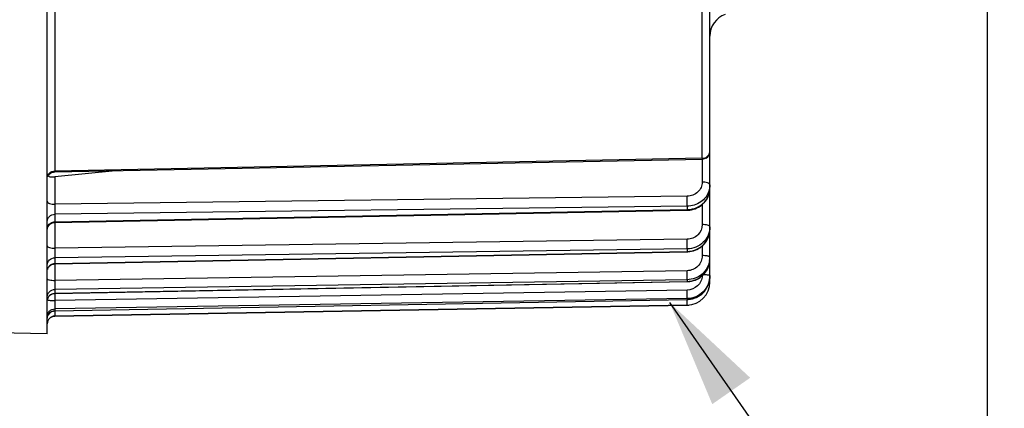
# Model space of a CAD drawing. Units: millimetres. Extents: x 0 to 594, y 0 to 420.
# Drawn here: x 205 to 237, y 215 to 228 of the extents above; entities that cross this region are included whole.
import ezdxf

# ---------------------------------------------------------------- set-up
doc = ezdxf.new("R2010")
doc.units = ezdxf.units.MM
doc.header["$LTSCALE"] = 32.67
doc.layers.get('0').update_dxf_attribs({"linetype": 'CONTINUOUS'})
doc.styles.get("Standard").update_dxf_attribs({"font": 'txt', "width": 0.85})
doc.dimstyles.new('DIMSTYLE_4', dxfattribs={"dimtxt": 3.5, "dimasz": 3.5, "dimexe": 0.18, "dimexo": 0.0625, "dimgap": 0.09, "dimtad": 1, "dimdec": 4, "dimlfac": 4, "dimdsep": 46, "dimtxsty": 'STANDARD', "dimblk": '_FILLED', "dimblk1": '_FILLED', "dimblk2": '_FILLED', "dimcen": 0.09, "dimclrt": 5, "dimadec": 0, "dimazin": 0, "dimtp": 0.0001, "dimtm": 0.0001, "dimtfac": 1, "dimtdec": 4, "dimtofl": 0, "dimtmove": 0, "dimatfit": 3, "dimldrblk": '_FILLED', "dimfxl": 1, "dimtolj": 1, "dimarcsym": 0})
doc.dimstyles.get("Standard").update_dxf_attribs({"dimtxt": 3.5, "dimasz": 3.5, "dimexe": 0.18, "dimexo": 0.0625, "dimgap": 0.09, "dimtad": 1, "dimdec": 4, "dimdsep": 46, "dimtxsty": 'STANDARD', "dimblk": '_FILLED', "dimblk1": '_FILLED', "dimblk2": '_FILLED', "dimcen": 0.09, "dimclrt": 5, "dimadec": 0, "dimazin": 0, "dimtol": 1, "dimtp": 0.0001, "dimtm": 0.0001, "dimtfac": 1, "dimtdec": 4, "dimtofl": 0, "dimtmove": 0, "dimatfit": 3, "dimldrblk": '_FILLED', "dimfxl": 1, "dimtolj": 1, "dimarcsym": 0})

# ---------------------------------------------------------------- blocks, each defined once
blk = doc.blocks.new('_FILLED')
at = {"color": 0, "linetype": 'BYBLOCK'}
blk.add_solid([(0, 0), (-1, 0.2143), (-1, -0.2143)], dxfattribs=at)
blk = doc.blocks.new('*D7')
at = {"color": 2, "linetype": 'CONTINUOUS'}
for p, q in [((236.769, 254.002), (236.769, 206.842)), ((202.519, 217.13), (202.519, 182.565)), ((236.769, 201.518), (236.769, 182.565)), ((202.519, 184.065), (219.644, 184.065)), ((236.769, 184.065), (219.644, 184.065))]:
    blk.add_line(p, q, dxfattribs=at)
at = {"color": 2, "linetype": 'CONTINUOUS', "xscale": 3.5, "yscale": 3.5, "zscale": 3.5, "rotation": 180}
blk.add_blockref('_FILLED', (202.519, 184.065), dxfattribs=at)
at = {"color": 2, "linetype": 'CONTINUOUS', "xscale": 3.5, "yscale": 3.5, "zscale": 3.5}
blk.add_blockref('_FILLED', (236.769, 184.065), dxfattribs=at)
at = {"color": 5, "linetype": 'CONTINUOUS', "insert": (219.644, 188.44), "char_height": 3.5, "width": 8.925, "attachment_point": 2, "line_spacing_factor": 0.9}
blk.add_mtext('137', dxfattribs=at)

msp = doc.modelspace()

# ---------------------------------------------------------------- linework, layer by layer
at = {"color": 7, "linetype": 'CONTINUOUS'}
for p, q in [((206.268594, 217.819109), (206.268594, 256.823473)), ((227.768594, 219.497109), (227.768594, 228.95685)), ((206.513705, 223.074104), (227.523492, 223.485457)), ((208.479574, 223.112563), (206.516412, 222.911008)), ((206.513745, 221.430758), (227.032178, 221.8292)), ((227.032178, 221.829209), (227.056558, 221.830058)), ((227.056558, 221.830058), (227.11681, 221.8354)), ((206.513803, 220.086317), (227.03212, 220.479982)), ((227.03212, 220.479991), (227.055061, 220.480772)), ((227.055061, 220.480772), (227.115233, 220.486075)), ((227.766961, 220.203449), (227.768584, 220.252261)), ((206.513907, 219.125907), (227.032016, 219.511035)), ((227.032016, 219.511045), (227.054457, 219.511798)), ((227.767358, 219.636678), (227.768594, 219.679512)), ((206.30242, 219.001525), (206.316658, 219.023334)), ((206.514056, 218.558696), (227.031868, 218.931609)), ((227.031868, 218.93162), (227.054777, 218.932385)), ((227.054777, 218.932385), (227.115655, 218.937825)), ((206.514231, 218.388853), (227.031683, 218.746987)), ((206.268594, 217.819109), (202.764231, 217.880278))]:
    msp.add_line(p, q, dxfattribs=at)
at = {"color": 9, "linetype": 'CONTINUOUS'}
for p, q in [((206.514231, 234.400972), (206.514231, 223.102042)), ((227.522957, 223.513892), (227.522957, 228.77533)), ((227.522957, 223.513892), (206.514231, 223.102042)), ((227.520776, 223.485457), (227.520776, 222.744595)), ((227.523492, 223.485457), (227.522957, 223.513892)), ((206.514231, 223.102042), (206.513705, 223.074104)), ((206.516412, 222.911008), (206.516412, 222.022126)), ((227.029502, 222.284037), (206.516412, 222.022126)), ((227.031683, 221.958003), (206.514231, 221.696448)), ((206.514231, 221.448905), (227.031683, 221.847723)), ((227.031683, 221.958003), (227.031683, 221.847723)), ((227.520776, 222.014024), (227.520776, 221.362671)), ((206.514231, 221.696448), (206.514231, 221.448905)), ((206.516412, 221.43076), (206.516412, 220.595245)), ((227.029502, 220.885335), (206.516412, 220.595245)), ((227.031683, 220.574037), (206.514231, 220.284202)), ((206.514231, 220.096447), (227.031683, 220.490393)), ((227.031683, 220.574037), (227.031683, 220.490393)), ((227.520776, 220.668879), (227.520776, 220.35498)), ((206.514231, 220.284202), (206.514231, 220.096447)), ((206.516412, 220.086317), (206.516412, 219.549923)), ((227.029502, 219.865422), (206.516412, 219.549923)), ((227.031683, 219.571833), (206.514231, 219.256483)), ((206.514231, 219.130309), (227.031683, 219.515623)), ((227.031683, 219.571833), (227.031683, 219.515623)), ((227.768594, 219.497109), (227.745322, 219.497109)), ((206.514231, 219.256483), (206.514231, 219.130309)), ((227.029502, 219.234034), (206.516412, 218.896136)), ((227.031683, 218.960956), (206.514231, 218.623102)), ((206.514231, 218.559712), (227.031683, 218.932716)), ((206.516412, 219.125907), (206.516412, 218.896136)), ((227.031683, 218.960956), (227.031683, 218.932716)), ((227.031683, 218.932726), (227.031868, 218.93162)), ((206.514231, 218.559712), (206.514053, 218.558696)), ((227.031683, 218.747237), (206.514231, 218.390104)), ((206.514231, 218.623102), (206.514231, 218.559712)), ((227.031683, 218.747237), (227.031683, 218.746987)), ((206.514231, 218.390104), (206.514231, 218.388853))]:
    msp.add_line(p, q, dxfattribs=at)
at = {"color": 7, "linetype": 'CONTINUOUS'}
for points in [[(206.315881, 222.970463), (206.332266, 222.99083), (206.350687, 223.009374), (206.370945, 223.025894), (206.392816, 223.040209), (206.416062, 223.052161), (206.44043, 223.061621), (206.465652, 223.068484), (206.491452, 223.072677), (206.513705, 223.074107)], [(227.11681, 221.8354), (227.176331, 221.845319), (227.234767, 221.859729), (227.291746, 221.878528), (227.346941, 221.901599), (227.400024, 221.928794), (227.450625, 221.959936), (227.498436, 221.994831), (227.543172, 222.033267), (227.584515, 222.074991), (227.622203, 222.119727), (227.656007, 222.167205), (227.685694, 222.217127), (227.711082, 222.269164), (227.731994, 222.322973), (227.748282, 222.378187), (227.75985, 222.434437), (227.766621, 222.491358), (227.768584, 222.543072)], [(206.392965, 221.396948), (206.416205, 221.408878), (206.440562, 221.418317), (206.465772, 221.425163), (206.491558, 221.429341), (206.513744, 221.43076)], [(206.268599, 221.18081), (206.269935, 221.206621), (206.273986, 221.232428), (206.280707, 221.257671), (206.290026, 221.282074), (206.30184, 221.305372), (206.316021, 221.32731), (206.332414, 221.347648)], [(206.332414, 221.347648), (206.35084, 221.366166), (206.371097, 221.382659), (206.392965, 221.396948)], [(227.115233, 220.486075), (227.174716, 220.496059), (227.233148, 220.510642), (227.290169, 220.529728), (227.345436, 220.553201), (227.398608, 220.580907), (227.449326, 220.612675), (227.497273, 220.64831), (227.542149, 220.687585), (227.583638, 220.730247), (227.621474, 220.776015), (227.655418, 220.824602), (227.685235, 220.875705), (227.710739, 220.928982), (227.731755, 220.984084), (227.748133, 221.040648), (227.759776, 221.098303), (227.766599, 221.15668), (227.768584, 221.209796)], [(227.054457, 219.511798), (227.114835, 219.51713), (227.174543, 219.527259), (227.233211, 219.542104), (227.290479, 219.561571), (227.345989, 219.585545), (227.399388, 219.613864), (227.450319, 219.64636), (227.498454, 219.682832), (227.543482, 219.72304), (227.585084, 219.766728), (227.622989, 219.813606), (227.65695, 219.863375), (227.686727, 219.915718), (227.71213, 219.970283), (227.732985, 220.026711), (227.74914, 220.084632), (227.760495, 220.143671), (227.766961, 220.203449)], [(206.315849, 219.982628), (206.332237, 220.003009), (206.350665, 220.021565), (206.370931, 220.038095), (206.392812, 220.052418)], [(206.392812, 220.052418), (206.41607, 220.064376), (206.440449, 220.073839), (206.465684, 220.080703), (206.491498, 220.084894), (206.513803, 220.086321)], [(227.115655, 218.937825), (227.175861, 218.948193), (227.235008, 218.963404), (227.292733, 218.983369), (227.348662, 219.007964), (227.402424, 219.037021), (227.453661, 219.070368), (227.502035, 219.107796), (227.547218, 219.149051), (227.588888, 219.193869), (227.626769, 219.241946), (227.660603, 219.292969), (227.690148, 219.346605), (227.715214, 219.402489), (227.735618, 219.460246), (227.751215, 219.519499), (227.761903, 219.57986), (227.767348, 219.636546)], [(206.268597, 218.877226), (206.270087, 218.903229), (206.274273, 218.928936), (206.281112, 218.954068), (206.290528, 218.978352), (206.30242, 219.001525)], [(206.316658, 219.023334), (206.333088, 219.043544), (206.351531, 219.061935), (206.371788, 219.078307), (206.393638, 219.092483), (206.416845, 219.104308), (206.441156, 219.113655), (206.466307, 219.120422), (206.492026, 219.124535), (206.513907, 219.125907)], [(206.316047, 218.455279), (206.332459, 218.475631), (206.350906, 218.494157), (206.371188, 218.510656), (206.393081, 218.524947), (206.416348, 218.536873), (206.440732, 218.546303), (206.465968, 218.553136), (206.49178, 218.557295), (206.514055, 218.558696)]]:
    msp.add_lwpolyline(points, dxfattribs=at)
for centre, radius, start, end in [((228.518594, 227.483145), 0.75, 109.5780663, 180), ((227.518596, 223.735407), 0.249998, 300.7120623, 0.0004304), ((227.018594, 219.496872), 0.75, 271, 360), ((227.019951, 219.497167), 0.748643, 355.7498023, 359.9956201), ((227.017963, 219.687765), 0.755174, 271.0410298, 279.4586738), ((227.018569, 219.495834), 0.748712, 271.0036632, 275.2487819), ((206.518594, 218.138891), 0.25, 91, 180)]:
    msp.add_arc(centre, radius, start, end, dxfattribs=at)
at = {"color": 9, "linetype": 'CONTINUOUS'}
for centre, radius, start, end in [((227.518522, 223.795354), 0.281497, 270.9028136, 281.2866457), ((227.131515, 222.542978), 0.637079, 359.3877336, 0.0000106), ((227.016776, 222.656676), 0.80909, 271.0556916, 274.9834938), ((227.01658, 222.65937), 0.811791, 274.9807588, 278.8923149), ((206.488818, 221.215986), 0.220333, 154.6288237, 167.213358), ((227.085495, 221.209751), 0.683099, 359.2072495, 359.9999334), ((227.017252, 221.27195), 0.781689, 271.0578423, 275.1236539), ((227.016972, 221.275446), 0.785197, 275.1212397, 279.167144), ((227.045504, 220.306613), 0.72309, 351.3621911, 359.9849872), ((227.043206, 220.252583), 0.725399, 352.8601572, 355.6712223), ((227.047694, 220.252274), 0.7209, 355.6687536, 359.9953012), ((206.501788, 219.856008), 0.233244, 155.3874406, 167.6418509), ((206.506535, 219.85357), 0.238574, 141.3529954, 155.3300381), ((206.512773, 218.883924), 0.244275, 149.9346614, 167.8728583), ((206.513008, 218.883598), 0.244642, 143.9082097, 149.8961555), ((211.413652, 218.683262), 15.618891, 0.4714144, 0.9106589), ((206.518439, 218.309453), 0.250294, 90.963335, 144.2454256), ((227.949765, 218.249776), 21.436876, 179.1743703, 179.289298), ((219.038959, 218.357547), 12.525419, 179.2766496, 179.6409188)]:
    msp.add_arc(centre, radius, start, end, dxfattribs=at)
for points, knots in [([(227.645447, 223.544498), (227.68126, 223.563184), (227.74398, 223.617096), (227.768594, 223.697143), (227.768594, 223.735409)], [0, 0, 0, 0, 0.51353542, 1, 1, 1, 1]), ([(206.268594, 222.880014), (206.268594, 222.937134), (206.327747, 223.059066), (206.452178, 223.101083), (206.514231, 223.102045)], [0, 0, 0, 0, 0.479273441, 1, 1, 1, 1]), ([(227.520776, 222.744595), (227.520776, 222.684982), (227.494338, 222.563042), (227.348511, 222.359474), (227.154127, 222.285631), (227.029502, 222.284037)], [0, 0, 0, 0, 0.24319519, 0.491541609, 1, 1, 1, 1]), ([(227.768594, 222.649331), (227.768594, 222.682243), (227.663244, 222.739335), (227.579978, 222.744398), (227.520776, 222.744595)], [0, 0, 0, 0, 0.357290559, 1, 1, 1, 1]), ([(227.736005, 222.447314), (227.690024, 222.308036), (227.491768, 222.051485), (227.184975, 221.960131), (227.031683, 221.958003)], [0, 0, 0, 0, 0.488941624, 1, 1, 1, 1]), ([(227.142065, 221.857336), (227.308118, 221.883321), (227.553077, 222.008317), (227.734143, 222.291748), (227.767697, 222.455637), (227.768558, 222.536171)], [0, 0, 0, 0, 0.508250489, 0.756454735, 1, 1, 1, 1]), ([(206.268594, 222.117397), (206.268594, 222.084485), (206.373944, 222.027393), (206.45721, 222.02233), (206.516412, 222.022133)], [0, 0, 0, 0, 0.357290487, 1, 1, 1, 1]), ([(227.031683, 221.958003), (227.03209, 221.976062), (227.032501, 222.084753), (227.031209, 222.193433), (227.029502, 222.284037)], [0, 0, 0, 0, 0.166203319, 1, 1, 1, 1]), ([(206.516412, 222.022126), (206.515816, 221.990387), (206.514332, 221.88184), (206.512531, 221.773248), (206.514231, 221.696448)], [0, 0, 0, 0, 0.292410863, 1, 1, 1, 1]), ([(227.031683, 221.847733), (227.031789, 221.843124), (227.034125, 221.839331), (227.030612, 221.829153), (227.032178, 221.829208)], [0, 0, 0, 0, 0.746303993, 1, 1, 1, 1]), ([(206.268594, 221.466091), (206.268594, 221.524985), (206.325556, 221.649833), (206.451878, 221.695449), (206.514231, 221.696452)], [0, 0, 0, 0, 0.485700031, 1, 1, 1, 1]), ([(206.514231, 221.448905), (206.514127, 221.444386), (206.511837, 221.440611), (206.515275, 221.430746), (206.513745, 221.430758)], [0, 0, 0, 0, 0.74708222, 1, 1, 1, 1]), ([(227.520776, 221.362671), (227.520777, 221.241166), (227.411439, 220.985508), (227.154767, 220.887109), (227.029502, 220.885335)], [0, 0, 0, 0, 0.492356358, 1, 1, 1, 1]), ([(227.768594, 221.290416), (227.768594, 221.19796), (227.729871, 221.009861), (227.565264, 220.773205), (227.320678, 220.614313), (227.127938, 220.575481), (227.031683, 220.574037)], [0, 0, 0, 0, 0.245019376, 0.492871526, 0.744885306, 1, 1, 1, 1]), ([(227.142065, 220.500278), (227.308851, 220.527196), (227.631565, 220.69469), (227.766256, 221.035989), (227.768529, 221.2003)], [0, 0, 0, 0, 0.506927521, 1, 1, 1, 1]), ([(227.768594, 221.290416), (227.768594, 221.301527), (227.743231, 221.327071), (227.659924, 221.354151), (227.579661, 221.362522), (227.520776, 221.362671)], [0, 0, 0, 0, 0.124150925, 0.342045008, 1, 1, 1, 1]), ([(227.031683, 220.574037), (227.032138, 220.589378), (227.032394, 220.693165), (227.031111, 220.796926), (227.029502, 220.885335)], [0, 0, 0, 0, 0.147896912, 1, 1, 1, 1]), ([(206.268594, 220.667507), (206.268594, 220.656396), (206.293957, 220.630852), (206.377264, 220.603772), (206.457527, 220.595401), (206.516412, 220.595252)], [0, 0, 0, 0, 0.124150886, 0.342044933, 1, 1, 1, 1]), ([(206.516412, 220.595245), (206.515828, 220.563042), (206.514536, 220.459377), (206.51216, 220.355649), (206.514231, 220.284202)], [0, 0, 0, 0, 0.310631945, 1, 1, 1, 1]), ([(227.031683, 220.490403), (227.031762, 220.487811), (227.033014, 220.485448), (227.031249, 220.480118), (227.03212, 220.479994)], [0, 0, 0, 0, 0.746659548, 1, 1, 1, 1]), ([(206.268594, 220.045475), (206.268594, 220.106161), (206.323437, 220.233844), (206.451566, 220.283161), (206.514231, 220.284205)], [0, 0, 0, 0, 0.491944939, 1, 1, 1, 1]), ([(227.520776, 220.35498), (227.520777, 220.230895), (227.41432, 219.971316), (227.155252, 219.867359), (227.029502, 219.865422)], [0, 0, 0, 0, 0.496637422, 1, 1, 1, 1]), ([(227.760392, 220.198014), (227.73495, 220.030478), (227.553996, 219.702201), (227.203245, 219.574572), (227.031683, 219.571833)], [0, 0, 0, 0, 0.4968816, 1, 1, 1, 1]), ([(227.031683, 219.515623), (227.206359, 219.518811), (227.563554, 219.652159), (227.74153, 219.991174), (227.76298, 220.162422)], [0, 0, 0, 0, 0.50305079, 1, 1, 1, 1]), ([(227.721358, 220.334829), (227.708362, 220.338327), (227.642253, 220.351472), (227.574613, 220.354889), (227.520776, 220.35498)], [0, 0, 0, 0, 0.199990388, 1, 1, 1, 1]), ([(227.768594, 220.306424), (227.768594, 220.312829), (227.750519, 220.327083), (227.733471, 220.331568), (227.721358, 220.334829)], [0, 0, 0, 0, 0.338016549, 1, 1, 1, 1]), ([(206.514231, 220.096447), (206.514154, 220.093924), (206.512927, 220.091713), (206.514656, 220.086376), (206.513803, 220.086316)], [0, 0, 0, 0, 0.746925338, 1, 1, 1, 1]), ([(227.031683, 219.571833), (227.033235, 219.607252), (227.031177, 219.705186), (227.03061, 219.803017), (227.029502, 219.865422)], [0, 0, 0, 0, 0.362255157, 1, 1, 1, 1]), ([(206.268594, 219.598486), (206.268594, 219.589692), (206.298858, 219.572699), (206.347612, 219.562263), (206.426558, 219.55183), (206.484717, 219.549983), (206.516412, 219.54993)], [0, 0, 0, 0, 0.102107873, 0.318393473, 0.632011136, 1, 1, 1, 1]), ([(206.516412, 219.549923), (206.51531, 219.487645), (206.514715, 219.389863), (206.512719, 219.291983), (206.514231, 219.256483)], [0, 0, 0, 0, 0.636762106, 1, 1, 1, 1]), ([(227.519898, 219.701737), (227.512684, 219.580823), (227.401321, 219.335309), (227.150999, 219.236038), (227.029502, 219.234034)], [0, 0, 0, 0, 0.499209223, 1, 1, 1, 1]), ([(227.031683, 219.515633), (227.031735, 219.51449), (227.032249, 219.51351), (227.03163, 219.511068), (227.032016, 219.511059)], [0, 0, 0, 0, 0.747902914, 1, 1, 1, 1]), ([(227.721358, 219.721018), (227.710118, 219.722538), (227.653505, 219.728427), (227.596559, 219.730353), (227.551008, 219.730935)], [0, 0, 0, 0, 0.199355513, 1, 1, 1, 1]), ([(227.768594, 219.706747), (227.768594, 219.711492), (227.745923, 219.716675), (227.733178, 219.719419), (227.721358, 219.721018)], [0, 0, 0, 0, 0.284633161, 1, 1, 1, 1]), ([(206.268594, 219.011665), (206.268594, 219.073662), (206.321944, 219.203351), (206.451334, 219.25541), (206.514231, 219.256486)], [0, 0, 0, 0, 0.496358398, 1, 1, 1, 1]), ([(227.031683, 218.960956), (227.034254, 218.990973), (227.029939, 219.082226), (227.030568, 219.173138), (227.029502, 219.234034)], [0, 0, 0, 0, 0.330949808, 1, 1, 1, 1]), ([(206.271946, 218.916565), (206.273923, 218.915397), (206.288099, 218.90996), (206.303172, 218.907979), (206.315828, 218.906268)], [0, 0, 0, 0, 0.152417567, 1, 1, 1, 1]), ([(206.315319, 219.027712), (206.337817, 219.05857), (206.398404, 219.110513), (206.475791, 219.129648), (206.514231, 219.130307)], [0, 0, 0, 0, 0.498327499, 1, 1, 1, 1]), ([(206.315828, 218.906268), (206.321254, 218.905534), (206.346683, 218.902498), (206.372238, 218.90063), (206.392336, 218.899482)], [0, 0, 0, 0, 0.213839278, 1, 1, 1, 1]), ([(206.392336, 218.899482), (206.402023, 218.898929), (206.443353, 218.896934), (206.484738, 218.89617), (206.516412, 218.896143)], [0, 0, 0, 0, 0.234486177, 1, 1, 1, 1]), ([(206.516412, 218.896136), (206.515352, 218.835356), (206.515871, 218.744449), (206.511769, 218.653229), (206.514231, 218.623102)], [0, 0, 0, 0, 0.667890193, 1, 1, 1, 1]), ([(206.514231, 219.130309), (206.514181, 219.129212), (206.51369, 219.128234), (206.514278, 219.125945), (206.513907, 219.125913)], [0, 0, 0, 0, 0.746766936, 1, 1, 1, 1]), ([(206.268594, 218.374529), (206.268594, 218.437336), (206.321044, 218.56824), (206.451188, 218.622009), (206.514231, 218.623103)], [0, 0, 0, 0, 0.49902435, 1, 1, 1, 1]), ([(227.031683, 218.747237), (227.033021, 218.747795), (227.030584, 218.755507), (227.033146, 218.76593), (227.031745, 218.787098), (227.032085, 218.802639), (227.032014, 218.811769)], [0, 0, 0, 0, 0.067372326, 0.261277407, 0.575656839, 1, 1, 1, 1]), ([(206.513786, 218.436045), (206.513729, 218.424745), (206.512423, 218.409768), (206.514662, 218.39563), (206.513434, 218.390806), (206.514231, 218.390104)], [0, 0, 0, 0, 0.737652816, 0.930671904, 1, 1, 1, 1])]:
    msp.add_open_spline(points, degree=3, knots=knots, dxfattribs=at)
at = {"color": 7, "linetype": 'CONTINUOUS'}
for points in [[(227.646276, 223.520472), (227.609685, 223.498737), (227.566044, 223.48629), (227.523492, 223.485457)], [(206.297462, 222.940524), (206.303289, 222.936756), (206.309485, 222.933535), (206.315829, 222.930723)]]:
    msp.add_open_spline(points, degree=3, dxfattribs=at)
at = {"color": 9, "linetype": 'CONTINUOUS'}
for points in [[(227.573616, 223.519301), (227.598499, 223.524269), (227.622951, 223.53276), (227.645447, 223.544498)], [(227.768594, 222.649331), (227.768594, 222.581121), (227.757388, 222.512085), (227.736005, 222.447314)], [(206.331458, 221.370806), (206.348759, 221.388911), (206.36914, 221.404445), (206.391083, 221.416511)], [(206.391083, 221.416511), (206.428276, 221.436964), (206.471791, 221.448215), (206.514231, 221.448902)], [(206.289736, 221.310395), (206.300221, 221.332508), (206.314551, 221.353113), (206.331458, 221.370806)], [(206.320206, 220.002565), (206.33959, 220.026801), (206.364109, 220.047588), (206.391083, 220.062934)], [(206.391083, 220.062934), (206.42806, 220.083971), (206.471695, 220.095732), (206.514231, 220.096445)], [(206.268594, 218.310762), (206.268594, 218.361524), (206.28568, 218.414492), (206.315319, 218.455703)], [(206.268594, 218.140149), (206.268594, 218.191097), (206.285651, 218.244257), (206.315319, 218.285676)], [(206.315319, 218.285676), (206.335276, 218.313538), (206.361603, 218.337702), (206.391083, 218.355181)], [(206.391083, 218.355181), (206.427785, 218.376941), (206.471569, 218.389359), (206.514231, 218.390104)]]:
    msp.add_open_spline(points, degree=3, dxfattribs=at)
at = {"color": 7, "linetype": 'CONTINUOUS'}
for points, knots in [([(206.315829, 222.930723), (206.328516, 222.925099), (206.393586, 222.905385), (206.462981, 222.905522), (206.516412, 222.911008)], [0, 0, 0, 0, 0.205324537, 1, 1, 1, 1]), ([(227.768594, 219.706747), (227.768594, 219.518252), (227.611425, 219.125378), (227.220796, 218.96413), (227.031683, 218.960956)], [0, 0, 0, 0, 0.499146522, 1, 1, 1, 1]), ([(227.142065, 218.942858), (227.305005, 218.969998), (227.621448, 219.139741), (227.757828, 219.472247), (227.767353, 219.636678)], [0, 0, 0, 0, 0.500724373, 1, 1, 1, 1])]:
    msp.add_open_spline(points, degree=3, knots=knots, dxfattribs=at)

# ---------------------------------------------------------------- dimensions: what is measured, and where the dimension line sits
at = {"color": 2, "linetype": 'CONTINUOUS'}
dim = msp.add_linear_dim(base=(236.768594, 184.064824), p1=(202.518594, 217.130242), p2=(236.768594, 254.001873), dimstyle='DIMSTYLE_4', dxfattribs=at)
dim.commit()
dim.dimension.update_dxf_attribs({"geometry": '*D7', "text_midpoint": (215.181094, 186.689824), "dimtype": 160})

# ---------------------------------------------------------------- leaders
at = {"color": 2, "linetype": 'CONTINUOUS', "annotation_type": 0, "has_hookline": 1, "hookline_direction": 0, "text_width": 28.537037}
msp.add_leader([(226.462193, 218.832641), (243.691716, 194.064824), (263.019268, 194.064824)], dimstyle='STANDARD', override={"dimtad": 1}, dxfattribs=at)

doc.saveas('drawing.dxf')
